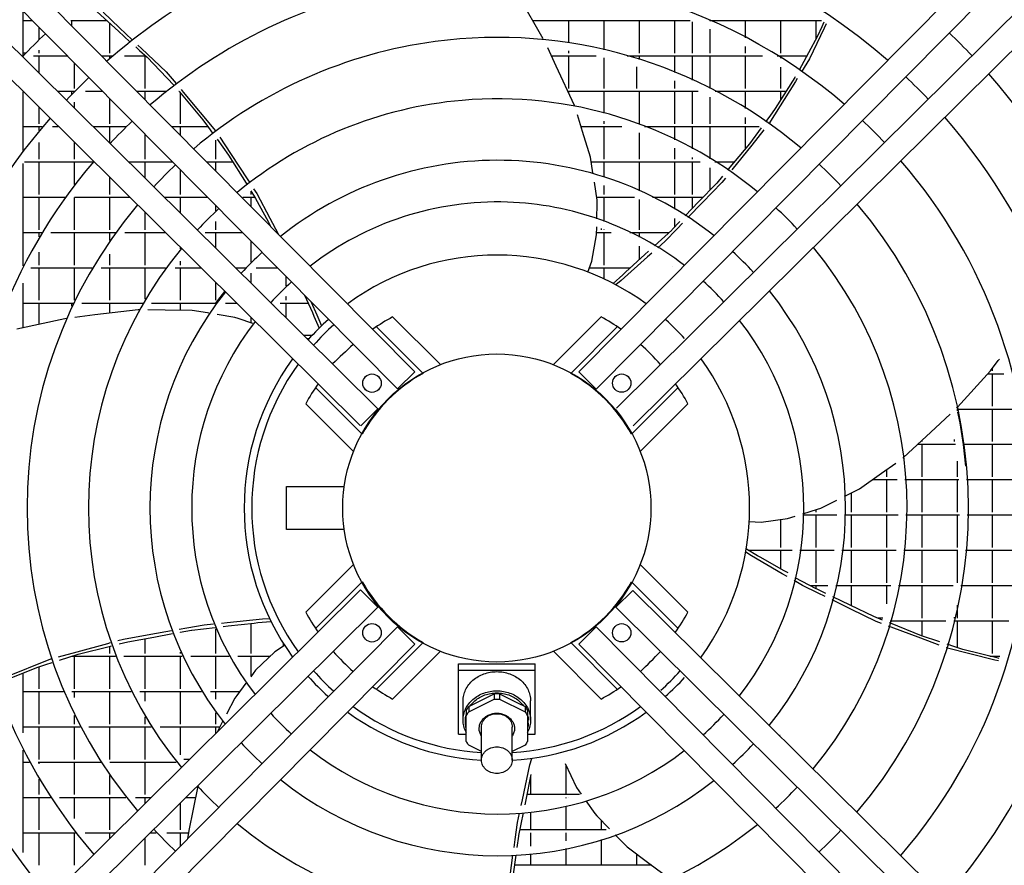
# Model space of a CAD drawing. Units: millimetres. Extents: x 2714 to 7970, y 1702 to 9155.
# Drawn here: x 5145 to 5465, y 5639 to 5915 of the extents above; entities that cross this region are included whole.
import ezdxf

# ---------------------------------------------------------------- set-up
doc = ezdxf.new("R2010")
doc.units = ezdxf.units.MM
doc.layers.add('1', color=7, linetype='Continuous')

# ---------------------------------------------------------------- blocks, each defined once
blk = doc.blocks.new('SA_links_1__2', base_point=(6125.63, 6979.12))
at = {"color": 6, "linetype": 'Continuous'}
for p, q in [((5315.2, 5908.68), (5307.22, 5922.5)), ((5145.83, 5903.19), (5145.83, 5917.6)), ((5169.96, 5917.4), (5176.85, 5911.14)), ((5171.92, 5917.29), (5177.24, 5912.26)), ((5145.83, 5914.59), (5148.81, 5914.59)), ((5151.03, 5908.44), (5151.03, 5912.36)), ((5161.37, 5914.59), (5173.05, 5914.59)), ((5161.63, 5913.01), (5161.63, 5914.59)), ((5174.03, 5903.99), (5174.03, 5913.7)), ((5177.24, 5912.26), (5181.38, 5908.34)), ((5311.79, 5914.59), (5362.98, 5914.59)), ((5312.03, 5914.18), (5312.03, 5914.59)), ((5323.53, 5907.3), (5323.53, 5914.59)), ((5335.03, 5905.06), (5335.03, 5914.59)), ((5346.53, 5903.99), (5346.53, 5914.59)), ((5358.03, 5903.99), (5358.03, 5914.59)), ((5363.83, 5903.99), (5363.83, 5914.24)), ((5369.46, 5914.59), (5405.83, 5914.59)), ((5369.53, 5914.56), (5369.53, 5914.59)), ((5381.03, 5909.01), (5381.03, 5914.59)), ((5392.53, 5903.99), (5392.53, 5914.59)), ((5404.03, 5908.62), (5404.03, 5914.59)), ((5405.87, 5912.55), (5404.51, 5909.51)), ((5406.57, 5914.09), (5405.87, 5912.55)), ((5407.33, 5913.58), (5406.66, 5912.16)), ((5152.99, 5910.35), (5153, 5910.37)), ((5176.85, 5911.14), (5180.61, 5907.73)), ((5369.53, 5903.99), (5369.53, 5911.83)), ((5404.51, 5909.51), (5401.59, 5904.13)), ((5406.66, 5912.16), (5401.88, 5902.1)), ((5154.71, 5908.54), (5154.76, 5908.59)), ((5182.49, 5906.03), (5183.75, 5904.89)), ((5183.21, 5906.6), (5184.36, 5905.52)), ((5381.03, 5903.99), (5381.03, 5906.18)), ((5146.61, 5903.99), (5145.83, 5903.99)), ((5149.22, 5903.09), (5160.21, 5903.09)), ((5151.03, 5903.99), (5151.03, 5904.94)), ((5151.03, 5897.52), (5151.03, 5903.09)), ((5171.46, 5903.09), (5174.93, 5903.09)), ((5174.03, 5902.33), (5174.03, 5903.09)), ((5178.83, 5903.09), (5185.74, 5903.09)), ((5183.75, 5904.89), (5186.21, 5902.66)), ((5184.36, 5905.52), (5192.45, 5897.87)), ((5184.63, 5903.99), (5184.63, 5904.09)), ((5185.53, 5892.49), (5185.53, 5903.09)), ((5186.21, 5902.66), (5190.43, 5898.22)), ((5319.41, 5899.8), (5316.67, 5905.68)), ((5317.87, 5903.09), (5332.38, 5903.09)), ((5323.53, 5903.99), (5323.53, 5904.77)), ((5323.53, 5892.49), (5323.53, 5903.09)), ((5342.56, 5903.09), (5386.53, 5903.09)), ((5346.53, 5901.88), (5346.53, 5903.09)), ((5358.03, 5897.71), (5358.03, 5903.09)), ((5363.83, 5895.21), (5363.83, 5903.09)), ((5369.53, 5892.49), (5369.53, 5903.09)), ((5381.03, 5892.49), (5381.03, 5903.09)), ((5391.38, 5903.09), (5401.03, 5903.09)), ((5391.63, 5902.93), (5391.63, 5903.09)), ((5392.53, 5902.36), (5392.53, 5903.09)), ((5401.59, 5904.13), (5398.5, 5898.43)), ((5162.53, 5892.49), (5162.53, 5900.75)), ((5325.41, 5886.89), (5319.41, 5899.8)), ((5335.03, 5892.49), (5335.03, 5902.49)), ((5345.63, 5892.49), (5345.63, 5899.55)), ((5392.53, 5892.49), (5392.53, 5899.4)), ((5401.88, 5902.1), (5399.25, 5897.9)), ((5190.43, 5898.22), (5194.9, 5893.51)), ((5192.45, 5897.87), (5195.63, 5894.06)), ((5397.26, 5896.25), (5397.11, 5896.01)), ((5358.03, 5892.49), (5358.03, 5895.01)), ((5397.3, 5894.78), (5388.64, 5880.96)), ((5397.11, 5896.01), (5390.76, 5885.97)), ((5397.92, 5895.78), (5397.3, 5894.78)), ((5145.83, 5872.25), (5145.83, 5891.42)), ((5157.01, 5891.59), (5162.54, 5891.59)), ((5161.63, 5890.65), (5161.63, 5891.59)), ((5162.53, 5891.58), (5162.53, 5891.59)), ((5166.08, 5891.59), (5171.6, 5891.59)), ((5182.85, 5891.59), (5192.44, 5891.59)), ((5185.53, 5888.89), (5185.53, 5891.59)), ((5196.5, 5891.59), (5196.64, 5891.59)), ((5196.59, 5891.65), (5196.76, 5891.44)), ((5196.76, 5891.44), (5204.36, 5882.31)), ((5197.03, 5880.99), (5197.03, 5891.12)), ((5197.24, 5892.14), (5197.99, 5891.24)), ((5197.99, 5891.24), (5208.46, 5878.74)), ((5323.22, 5891.59), (5365.66, 5891.59)), ((5323.53, 5890.94), (5323.53, 5891.59)), ((5335.03, 5884.41), (5335.03, 5891.59)), ((5346.53, 5880.99), (5346.53, 5891.59)), ((5358.03, 5880.99), (5358.03, 5891.59)), ((5363.83, 5880.99), (5363.83, 5891.59)), ((5371.2, 5891.59), (5394.31, 5891.59)), ((5381.03, 5885.97), (5381.03, 5891.59)), ((5392.53, 5888.76), (5392.53, 5891.59)), ((5161.63, 5887.02), (5161.63, 5887.07)), ((5162.53, 5886.12), (5162.53, 5887.99)), ((5174.03, 5880.99), (5174.03, 5889.14)), ((5325.49, 5886.63), (5325.41, 5886.89)), ((5369.53, 5880.99), (5369.53, 5889.65)), ((5151.03, 5880.99), (5151.03, 5886.27)), ((5188.92, 5885.47), (5188.93, 5885.48)), ((5328.01, 5878.5), (5326.34, 5883.9)), ((5388.94, 5883.47), (5387.61, 5881.64)), ((5390.76, 5885.97), (5388.94, 5883.47)), ((5204.36, 5882.31), (5206.17, 5879.8)), ((5335.03, 5880.99), (5335.03, 5881.83)), ((5381.03, 5880.99), (5381.03, 5883.01)), ((5388.64, 5880.96), (5388.61, 5880.93)), ((5145.83, 5880.09), (5152.07, 5880.09)), ((5151.03, 5878.83), (5151.03, 5880.09)), ((5155.34, 5880.09), (5157.27, 5880.09)), ((5168.62, 5880.09), (5179.35, 5880.09)), ((5174.03, 5874.73), (5174.03, 5880.09)), ((5185.53, 5869.49), (5185.53, 5877.54)), ((5194.25, 5880.09), (5205.96, 5880.09)), ((5197.03, 5877.28), (5197.03, 5880.09)), ((5206.17, 5879.8), (5207.5, 5877.97)), ((5208.46, 5878.74), (5208.48, 5878.71)), ((5327.52, 5880.09), (5340.75, 5880.09)), ((5330.62, 5870.08), (5328.01, 5878.5)), ((5335.03, 5869.49), (5335.03, 5880.09)), ((5346.53, 5869.49), (5346.53, 5878.04)), ((5348.21, 5880.09), (5385.45, 5880.09)), ((5358.03, 5875.79), (5358.03, 5880.09)), ((5363.83, 5872.82), (5363.83, 5880.09)), ((5369.53, 5869.52), (5369.53, 5880.09)), ((5381.03, 5872.87), (5381.03, 5880.09)), ((5386.13, 5879.62), (5382.4, 5874.5)), ((5387.05, 5878.97), (5383.1, 5874.04)), ((5151.03, 5869.49), (5151.03, 5874.87)), ((5162.53, 5869.49), (5162.53, 5874.88)), ((5208.53, 5869.49), (5208.53, 5875.61)), ((5208.96, 5875.94), (5212.68, 5870.81)), ((5209.86, 5876.61), (5213.33, 5871.34)), ((5382.4, 5874.5), (5375.42, 5866.16)), ((5383.1, 5874.04), (5376.63, 5865.96)), ((5212.68, 5870.81), (5218.45, 5861.6)), ((5213.33, 5871.34), (5219.01, 5862.68)), ((5358.03, 5869.49), (5358.03, 5873.02)), ((5145.83, 5834.73), (5145.83, 5868.07)), ((5146.22, 5868.59), (5168.53, 5868.59)), ((5151.03, 5857.99), (5151.03, 5868.59)), ((5162.53, 5861.19), (5162.53, 5868.59)), ((5180.22, 5868.59), (5194.39, 5868.59)), ((5185.53, 5863.34), (5185.53, 5868.59)), ((5205.64, 5868.59), (5214.07, 5868.59)), ((5208.53, 5865.68), (5208.53, 5868.59)), ((5331.38, 5865.05), (5330.62, 5870.08)), ((5330.84, 5868.59), (5366.28, 5868.59)), ((5335.03, 5863.55), (5335.03, 5868.59)), ((5346.53, 5859.13), (5346.53, 5868.59)), ((5358.03, 5857.99), (5358.03, 5868.59)), ((5363.83, 5869.49), (5363.83, 5869.96)), ((5363.83, 5857.99), (5363.83, 5868.59)), ((5371.04, 5868.59), (5377.45, 5868.59)), ((5197.03, 5857.99), (5197.03, 5865.87)), ((5331.43, 5864.66), (5331.38, 5865.05)), ((5369.53, 5859.45), (5369.53, 5866.59)), ((5375.42, 5866.16), (5375.18, 5865.87)), ((5174.03, 5857.99), (5174.03, 5863.48)), ((5218.45, 5861.6), (5218.65, 5861.27)), ((5219.01, 5862.68), (5219.51, 5861.93)), ((5332.72, 5856.12), (5331.85, 5861.92)), ((5335.03, 5857.99), (5335.03, 5860.93)), ((5371.68, 5861.69), (5365.76, 5855.52)), ((5373.35, 5861.87), (5367.02, 5855.32)), ((5373.57, 5863.95), (5371.68, 5861.69)), ((5374.5, 5863.3), (5373.35, 5861.87)), ((5219.98, 5859.15), (5221.54, 5856.66)), ((5220.03, 5857.99), (5220.03, 5859.08)), ((5220.88, 5859.84), (5221.89, 5858.3)), ((5221.89, 5858.3), (5226.17, 5850.26)), ((5145.83, 5857.09), (5159.49, 5857.09)), ((5151.03, 5846.49), (5151.03, 5857.09)), ((5162.53, 5846.49), (5162.53, 5857.01)), ((5162.59, 5857.09), (5180.48, 5857.09)), ((5174.03, 5846.49), (5174.03, 5857.09)), ((5191.83, 5857.09), (5205.79, 5857.09)), ((5197.03, 5851.94), (5197.03, 5857.09)), ((5217.35, 5857.09), (5221.27, 5857.09)), ((5220.03, 5854.07), (5220.03, 5857.09)), ((5221.54, 5856.66), (5225.59, 5849.12)), ((5332.58, 5857.09), (5344.94, 5857.09)), ((5332.64, 5850.04), (5332.71, 5855.07)), ((5332.71, 5855.07), (5332.72, 5856.12)), ((5335.03, 5849.17), (5335.03, 5857.09)), ((5346.53, 5846.49), (5346.53, 5856.37)), ((5350.78, 5857.09), (5367.27, 5857.09)), ((5358.03, 5853.13), (5358.03, 5857.09)), ((5365.76, 5855.52), (5361.45, 5851.01)), ((5367.02, 5855.32), (5362.32, 5850.46)), ((5363.83, 5853.5), (5363.83, 5857.09)), ((5185.53, 5846.49), (5185.53, 5852.09)), ((5208.53, 5852.61), (5208.53, 5854.32)), ((5208.53, 5846.49), (5208.53, 5849.16)), ((5225.59, 5849.12), (5226.36, 5847.68)), ((5226.17, 5850.26), (5228.9, 5845.1)), ((5359.68, 5849.17), (5357.14, 5846.52)), ((5358.03, 5847.45), (5358.03, 5850.19)), ((5360.55, 5848.63), (5358.75, 5846.76)), ((5145.83, 5845.59), (5151.89, 5845.59)), ((5151.03, 5844.15), (5151.03, 5845.59)), ((5154.82, 5845.59), (5175.86, 5845.59)), ((5162.53, 5834.99), (5162.53, 5845.59)), ((5174.03, 5843.01), (5174.03, 5845.59)), ((5178.96, 5845.59), (5192.09, 5845.59)), ((5185.53, 5834.99), (5185.53, 5845.59)), ((5205.05, 5845.59), (5217.18, 5845.59)), ((5208.53, 5840.55), (5208.53, 5845.59)), ((5332.56, 5844.78), (5332.6, 5847.4)), ((5332.57, 5845.59), (5337.29, 5845.59)), ((5334.13, 5846.49), (5334.13, 5846.84)), ((5335.03, 5846.49), (5335.03, 5846.52)), ((5335.03, 5834.99), (5335.03, 5845.59)), ((5335.03, 5834.99), (5335.03, 5845.59)), ((5343.39, 5845.59), (5356.15, 5845.59)), ((5346.53, 5844.02), (5346.53, 5845.59)), ((5357.01, 5846.38), (5351.42, 5841.26)), ((5358.75, 5846.76), (5354.81, 5842.68)), ((5357.14, 5846.52), (5357.01, 5846.38)), ((5220.03, 5835.96), (5220.03, 5842.72)), ((5331.01, 5836.26), (5332.56, 5844.78)), ((5354.81, 5842.68), (5352.49, 5840.6)), ((5151.03, 5834.99), (5151.03, 5839.13)), ((5174.03, 5834.99), (5174.03, 5838.53)), ((5197.03, 5840.3), (5197.03, 5840.69)), ((5232.65, 5841.34), (5232.64, 5841.35)), ((5232.65, 5841.33), (5232.65, 5841.34)), ((5346.53, 5836.77), (5346.53, 5841.17)), ((5349.5, 5839.5), (5348.28, 5838.38)), ((5350.54, 5838.86), (5349.17, 5837.63)), ((5197.03, 5834.99), (5197.03, 5836.27)), ((5329.71, 5832.69), (5331.01, 5836.26)), ((5349.17, 5837.63), (5340.54, 5829.9)), ((5348.28, 5838.38), (5342.02, 5832.64)), ((5145.96, 5834.99), (5145.83, 5834.99)), ((5148.31, 5834.09), (5168.32, 5834.09)), ((5151.03, 5823.49), (5151.03, 5834.09)), ((5162.53, 5823.49), (5162.53, 5834.09)), ((5171.23, 5834.09), (5192.22, 5834.09)), ((5174.03, 5823.49), (5174.03, 5834.09)), ((5185.53, 5823.87), (5185.53, 5834.09)), ((5195.36, 5834.09), (5203.69, 5834.09)), ((5197.03, 5823.49), (5197.03, 5834.09)), ((5215.04, 5834.09), (5218.25, 5834.09)), ((5220.03, 5829.16), (5220.03, 5832.34)), ((5221.69, 5834.09), (5228.57, 5834.09)), ((5330.22, 5834.09), (5343.6, 5834.09)), ((5335.03, 5830.4), (5335.03, 5834.09)), ((5342.02, 5832.64), (5341.1, 5831.82)), ((5357.2, 5834.47), (5357.19, 5834.48)), ((5145.83, 5814.58), (5145.83, 5829.06)), ((5208.53, 5823.49), (5208.53, 5829.3)), ((5231.53, 5828.17), (5231.53, 5831.11)), ((5341.1, 5831.82), (5337.92, 5828.99)), ((5340.54, 5829.9), (5338.84, 5828.49)), ((5208.46, 5822.43), (5211.49, 5826.38)), ((5229.66, 5826.4), (5229.65, 5826.39)), ((5145.83, 5822.59), (5162.12, 5822.59)), ((5151.03, 5815.68), (5151.03, 5822.59)), ((5161.63, 5821.54), (5161.63, 5822.59)), ((5164.92, 5822.59), (5184.75, 5822.59)), ((5174.03, 5819.31), (5174.03, 5822.59)), ((5184.63, 5822.37), (5184.63, 5822.59)), ((5187.67, 5822.59), (5208.59, 5822.59)), ((5197.03, 5820.25), (5197.03, 5822.59)), ((5208.53, 5822.51), (5208.53, 5822.59)), ((5211.74, 5822.59), (5215.3, 5822.59)), ((5229.49, 5822.59), (5238.59, 5822.59)), ((5231.43, 5824.64), (5231.42, 5824.63)), ((5231.53, 5823.49), (5231.53, 5824.73)), ((5231.53, 5817.75), (5231.53, 5822.59)), ((5237.41, 5825.17), (5240.01, 5819.48)), ((5239.63, 5822.93), (5241.5, 5818.72)), ((5183.28, 5820.44), (5169.15, 5818.72)), ((5183.57, 5820.44), (5183.28, 5820.44)), ((5192.07, 5820.32), (5186.4, 5820.4)), ((5200.88, 5820.2), (5192.07, 5820.32)), ((5205.9, 5819.36), (5200.88, 5820.2)), ((5206.31, 5819.3), (5205.9, 5819.36)), ((5227.33, 5821.92), (5227.44, 5821.81)), ((5240.01, 5819.48), (5240.51, 5818.34)), ((5159.41, 5817.47), (5143.79, 5814.14)), ((5159.81, 5817.55), (5159.41, 5817.47)), ((5169.15, 5818.72), (5162.7, 5817.93)), ((5214.8, 5817.89), (5209.03, 5818.84)), ((5215.8, 5817.55), (5214.8, 5817.89)), ((5220.57, 5815.92), (5215.8, 5817.55)), ((5220.03, 5816.11), (5220.03, 5817.91)), ((5240.51, 5818.34), (5242.22, 5814.44)), ((5241.5, 5818.72), (5242.16, 5817.22)), ((5242.16, 5817.22), (5242.97, 5815.16)), ((5354.92, 5817.29), (5355.13, 5817.1)), ((5239.85, 5811.99), (5237.34, 5811.99)), ((5238.25, 5811.09), (5239, 5811.09)), ((5238.93, 5811.02), (5238.94, 5811.03)), ((5254.68, 5807.75), (5254.67, 5807.75)), ((5460.78, 5800.56), (5463.37, 5803.84)), ((5463.37, 5803.84), (5463.78, 5804.36)), ((5450.1, 5788.69), (5460.78, 5800.56)), ((5461.53, 5800.49), (5461.53, 5801.51)), ((5459.9, 5799.59), (5465.12, 5799.59)), ((5461.53, 5788.99), (5461.53, 5799.59)), ((5449.82, 5788.39), (5450.1, 5788.69)), ((5449.89, 5788.09), (5467.75, 5788.09)), ((5450.03, 5787.46), (5450.03, 5788.09)), ((5461.53, 5777.49), (5461.53, 5788.09)), ((5442.95, 5781.95), (5447.7, 5786.38)), ((5450.11, 5787.1), (5450.8, 5783.55)), ((5432.53, 5772.26), (5442.95, 5781.95)), ((5450.8, 5783.55), (5451.93, 5776.5)), ((5438.53, 5777.49), (5438.53, 5777.84)), ((5449.13, 5777.49), (5449.13, 5778.2)), ((5437.19, 5776.59), (5449.39, 5776.59)), ((5438.53, 5765.99), (5438.53, 5776.59)), ((5451.92, 5776.59), (5469.55, 5776.59)), ((5451.93, 5776.5), (5452.72, 5769.52)), ((5461.53, 5765.99), (5461.53, 5776.59)), ((5432.31, 5772.1), (5432.53, 5772.26)), ((5425.35, 5767.19), (5429.98, 5770.45)), ((5427.03, 5765.99), (5427.03, 5768.37)), ((5450.03, 5765.99), (5450.03, 5771.06)), ((5418.15, 5762.11), (5425.35, 5767.19)), ((5422.38, 5765.09), (5430.47, 5765.09)), ((5427.03, 5754.49), (5427.03, 5765.09)), ((5432.97, 5765.09), (5450.51, 5765.09)), ((5438.53, 5754.49), (5438.53, 5765.09)), ((5450.03, 5754.49), (5450.03, 5765.09)), ((5453.01, 5765.09), (5470.57, 5765.09)), ((5461.53, 5754.49), (5461.53, 5765.09)), ((5413.6, 5759.83), (5418.15, 5762.11)), ((5405.53, 5755.79), (5410.77, 5758.41)), ((5413.24, 5759.65), (5413.6, 5759.83)), ((5415.53, 5754.49), (5415.53, 5760.8)), ((5399.71, 5753.99), (5404.53, 5755.48)), ((5404.03, 5754.49), (5404.03, 5755.33)), ((5404.53, 5755.48), (5405.53, 5755.79)), ((5386.11, 5751.28), (5394.69, 5752.44)), ((5392.53, 5742.99), (5392.53, 5752.15)), ((5394.69, 5752.44), (5397.2, 5753.22)), ((5399.7, 5753.59), (5410.78, 5753.59)), ((5404.03, 5742.99), (5404.03, 5753.59)), ((5413.28, 5753.59), (5430.78, 5753.59)), ((5415.53, 5742.99), (5415.53, 5753.59)), ((5427.03, 5742.99), (5427.03, 5753.59)), ((5433.28, 5753.59), (5450.78, 5753.59)), ((5438.53, 5742.99), (5438.53, 5753.59)), ((5450.03, 5742.99), (5450.03, 5753.59)), ((5453.28, 5753.59), (5470.8, 5753.59)), ((5461.53, 5742.99), (5461.53, 5753.59)), ((5382.23, 5751.42), (5386.11, 5751.28)), ((5385, 5740.32), (5381.32, 5742.47)), ((5383, 5740.25), (5381.15, 5741.43)), ((5381.97, 5742.09), (5396.26, 5742.09)), ((5393.02, 5734.44), (5383, 5740.25)), ((5386.07, 5739.69), (5385, 5740.32)), ((5393.46, 5735.51), (5386.07, 5739.69)), ((5392.53, 5736.04), (5392.53, 5742.09)), ((5398.79, 5742.09), (5409.95, 5742.09)), ((5404.03, 5731.49), (5404.03, 5742.09)), ((5412.46, 5742.09), (5430.07, 5742.09)), ((5415.53, 5731.49), (5415.53, 5742.09)), ((5427.03, 5731.49), (5427.03, 5742.09)), ((5432.59, 5742.09), (5450.19, 5742.09)), ((5438.53, 5731.49), (5438.53, 5742.09)), ((5450.03, 5731.49), (5450.03, 5742.09)), ((5452.71, 5742.09), (5470.26, 5742.09)), ((5461.53, 5731.49), (5461.53, 5742.09)), ((5394.64, 5733.5), (5393.02, 5734.44)), ((5394.91, 5734.69), (5393.46, 5735.51)), ((5399.57, 5730.64), (5396.89, 5732.19)), ((5404.66, 5728.15), (5399.57, 5730.64)), ((5402.16, 5730.59), (5407.91, 5730.59)), ((5407.24, 5728.01), (5403.94, 5729.6)), ((5404.03, 5729.56), (5404.03, 5730.59)), ((5410.46, 5730.59), (5428.34, 5730.59)), ((5415.53, 5724.01), (5415.53, 5730.59)), ((5427.03, 5724.68), (5427.03, 5730.59)), ((5430.89, 5730.59), (5448.66, 5730.59)), ((5438.53, 5719.99), (5438.53, 5730.59)), ((5451.19, 5730.59), (5468.94, 5730.59)), ((5461.53, 5719.99), (5461.53, 5730.59)), ((5406.98, 5727.02), (5404.66, 5728.15)), ((5415.16, 5724.18), (5409.53, 5726.9)), ((5415.36, 5722.93), (5409.27, 5725.9)), ((5422.86, 5720.46), (5415.16, 5724.18)), ((5450.03, 5719.99), (5450.03, 5724.24)), ((5223.82, 5719.73), (5226.03, 5719.87)), ((5423.55, 5718.93), (5415.36, 5722.93)), ((5425.61, 5719.36), (5422.86, 5720.46)), ((5425.81, 5719.99), (5424.04, 5719.99)), ((5449.13, 5719.99), (5449.13, 5720.26)), ((5196.64, 5716.35), (5199.18, 5716.79)), ((5199.18, 5716.79), (5204.77, 5717.78)), ((5200.81, 5716.08), (5208.35, 5716.94)), ((5204.77, 5717.78), (5207.86, 5718.09)), ((5210.46, 5718.36), (5212.3, 5718.55)), ((5210.93, 5717.23), (5212.58, 5717.42)), ((5212.3, 5718.55), (5223.82, 5719.73)), ((5212.58, 5717.42), (5221.01, 5718.38)), ((5220.03, 5708.49), (5220.03, 5718.27)), ((5221.01, 5718.38), (5222.24, 5718.51)), ((5222.24, 5718.51), (5226.49, 5718.93)), ((5425.28, 5718.28), (5423.55, 5718.93)), ((5428.45, 5717.08), (5427.62, 5717.39)), ((5428.27, 5718.29), (5427.94, 5718.42)), ((5428.15, 5719.09), (5446.27, 5719.09)), ((5438.35, 5714.23), (5428.27, 5718.29)), ((5438.14, 5713.42), (5428.45, 5717.08)), ((5438.53, 5714.17), (5438.53, 5719.09)), ((5448.84, 5719.09), (5466.81, 5719.09)), ((5450.03, 5710.41), (5450.03, 5719.09)), ((5461.53, 5708.49), (5461.53, 5719.09)), ((5178.48, 5713.15), (5187.46, 5714.73)), ((5179.94, 5712.31), (5188.36, 5713.83)), ((5187.46, 5714.73), (5194.14, 5715.91)), ((5188.36, 5713.83), (5194.49, 5714.94)), ((5196.99, 5715.39), (5200.62, 5716.04)), ((5197.03, 5715.28), (5197.03, 5715.4)), ((5200.62, 5716.04), (5200.81, 5716.08)), ((5208.53, 5708.49), (5208.53, 5716.51)), ((5444.06, 5711.18), (5438.14, 5713.42)), ((5444.38, 5712.26), (5438.35, 5714.23)), ((5163.44, 5709.03), (5173.43, 5711.77)), ((5163.75, 5708.25), (5174.29, 5710.9)), ((5173.43, 5711.77), (5174.28, 5712)), ((5174.03, 5708.49), (5174.03, 5710.83)), ((5174.29, 5710.9), (5174.65, 5710.99)), ((5176.7, 5712.66), (5178.48, 5713.15)), ((5177.09, 5711.6), (5179.94, 5712.31)), ((5185.53, 5708.49), (5185.53, 5713.32)), ((5230.95, 5711.11), (5227.79, 5708.99)), ((5230.63, 5710.9), (5230.63, 5711.63)), ((5366.94, 5712.18), (5366.93, 5712.17)), ((5462.25, 5706.33), (5446.43, 5710.29)), ((5448.9, 5710.78), (5446.75, 5711.48)), ((5451.84, 5709.81), (5448.9, 5710.78)), ((5157.34, 5707.37), (5163.44, 5709.03)), ((5157.71, 5706.31), (5163.75, 5708.25)), ((5161.69, 5707.59), (5175.89, 5707.59)), ((5162.53, 5696.99), (5162.53, 5707.59)), ((5174.03, 5696.99), (5174.03, 5707.59)), ((5178.57, 5707.59), (5197.66, 5707.59)), ((5185.53, 5696.99), (5185.53, 5707.59)), ((5197.03, 5708.49), (5197.03, 5708.9)), ((5197.03, 5696.99), (5197.03, 5707.59)), ((5200.44, 5707.59), (5212.9, 5707.59)), ((5208.53, 5696.99), (5208.53, 5707.59)), ((5215.75, 5707.59), (5226.33, 5707.59)), ((5220.03, 5701), (5220.03, 5707.59)), ((5227.79, 5708.99), (5221.53, 5703)), ((5233.55, 5707.31), (5233.55, 5707.32)), ((5233.6, 5707.25), (5233.55, 5707.31)), ((5463.36, 5706.89), (5451.84, 5709.81)), ((5460.59, 5707.59), (5463.85, 5707.59)), ((5460.63, 5707.58), (5460.63, 5707.59)), ((5461.53, 5707.35), (5461.53, 5707.59)), ((5139.2, 5699.49), (5150.24, 5703.89)), ((5139.77, 5700.6), (5154.89, 5706.69)), ((5150.24, 5703.89), (5153.18, 5704.84)), ((5151.03, 5696.99), (5151.03, 5704.15)), ((5153.18, 5704.84), (5155.33, 5705.54)), ((5154.89, 5706.69), (5154.93, 5706.7)), ((5463.39, 5706.04), (5462.25, 5706.33)), ((5463.62, 5706.82), (5463.36, 5706.89)), ((5145.83, 5682.65), (5145.83, 5702.14)), ((5221.53, 5703), (5219.96, 5700.91)), ((5348.03, 5701.39), (5348, 5701.42)), ((5218.38, 5698.8), (5215.36, 5694.76)), ((5145.83, 5696.09), (5158.96, 5696.09)), ((5151.03, 5685.49), (5151.03, 5696.09)), ((5161.69, 5696.09), (5181.01, 5696.09)), ((5162.53, 5694.18), (5162.53, 5696.09)), ((5174.03, 5685.49), (5174.03, 5696.09)), ((5183.79, 5696.09), (5203.92, 5696.09)), ((5185.53, 5692.9), (5185.53, 5696.09)), ((5197.03, 5685.49), (5197.03, 5696.09)), ((5206.86, 5696.09), (5216.35, 5696.09)), ((5208.53, 5693.59), (5208.53, 5696.09)), ((5215.36, 5694.76), (5214.73, 5693.92)), ((5342.33, 5695.79), (5342.35, 5695.76)), ((5214.73, 5693.92), (5212.04, 5688.73)), ((5162.53, 5685.49), (5162.53, 5688.31)), ((5185.53, 5685.49), (5185.53, 5687.83)), ((5208.53, 5685.49), (5208.53, 5689.19)), ((5214.59, 5688.42), (5214.58, 5688.41)), ((5214.6, 5688.43), (5214.59, 5688.42)), ((5145.83, 5684.59), (5164.42, 5684.59)), ((5151.03, 5673.99), (5151.03, 5684.59)), ((5162.53, 5673.99), (5162.53, 5684.59)), ((5167.25, 5684.59), (5187.52, 5684.59)), ((5174.03, 5673.99), (5174.03, 5684.59)), ((5185.53, 5673.99), (5185.53, 5684.59)), ((5190.46, 5684.59), (5209.89, 5684.59)), ((5197.03, 5675.44), (5197.03, 5684.59)), ((5208.53, 5682.41), (5208.53, 5684.59)), ((5210.57, 5685.91), (5209, 5682.88)), ((5210.77, 5686.28), (5210.57, 5685.91)), ((5392.31, 5681.74), (5392.28, 5681.76)), ((5145.83, 5643.64), (5145.83, 5676.98)), ((5145.83, 5673.09), (5147.88, 5673.09)), ((5150.74, 5673.09), (5171.11, 5673.09)), ((5151.03, 5672.57), (5151.03, 5673.09)), ((5162.53, 5662.49), (5162.53, 5673.09)), ((5174.09, 5673.09), (5195.68, 5673.09)), ((5185.53, 5662.49), (5185.53, 5673.09)), ((5200.03, 5673.99), (5198.14, 5673.99)), ((5308.43, 5660.85), (5310.87, 5672.17)), ((5322.31, 5672.62), (5326.07, 5664.82)), ((5322.63, 5662.49), (5322.63, 5671.97)), ((5174.03, 5662.49), (5174.03, 5668.7)), ((5309.59, 5660.76), (5311.28, 5669.07)), ((5151.03, 5662.49), (5151.03, 5667.56)), ((5311.13, 5662.49), (5311.13, 5668.33)), ((5202.56, 5664.73), (5199.83, 5650.76)), ((5202.66, 5665.01), (5202.56, 5664.73)), ((5326.98, 5662.49), (5309.94, 5662.49)), ((5326.07, 5664.82), (5327.58, 5662.67)), ((5145.83, 5661.59), (5154.72, 5661.59)), ((5151.03, 5650.99), (5151.03, 5661.59)), ((5157.72, 5661.59), (5179.26, 5661.59)), ((5162.53, 5654.7), (5162.53, 5661.59)), ((5174.03, 5650.99), (5174.03, 5661.59)), ((5182.44, 5661.59), (5187.52, 5661.59)), ((5185.53, 5659.62), (5185.53, 5661.59)), ((5197.03, 5650.99), (5197.03, 5659.77)), ((5198.87, 5661.59), (5201.95, 5661.59)), ((5308.04, 5659.01), (5308.43, 5660.85)), ((5309.26, 5659.13), (5309.59, 5660.76)), ((5322.63, 5661.35), (5322.63, 5661.59)), ((5323.53, 5661.58), (5323.53, 5661.59)), ((5329.09, 5660.53), (5332, 5656.4)), ((5306.84, 5653.44), (5307.49, 5656.47)), ((5307.23, 5649.15), (5308.74, 5656.57)), ((5311.13, 5650.99), (5311.13, 5656.82)), ((5322.63, 5650.99), (5322.63, 5658.77)), ((5332, 5656.4), (5332.61, 5655.54)), ((5306.05, 5647.83), (5306.84, 5653.44)), ((5332.61, 5655.54), (5336.72, 5651.37)), ((5334.13, 5650.99), (5334.13, 5654)), ((5145.83, 5650.09), (5162.86, 5650.09)), ((5151.03, 5639.49), (5151.03, 5650.09)), ((5162.53, 5639.49), (5162.53, 5650.09)), ((5166.05, 5650.09), (5175.91, 5650.09)), ((5174.03, 5648.23), (5174.03, 5650.09)), ((5187.26, 5650.09), (5189.18, 5650.09)), ((5192.67, 5650.09), (5199.7, 5650.09)), ((5197.03, 5645.84), (5197.03, 5650.09)), ((5199.83, 5650.76), (5199.31, 5648.08)), ((5335.69, 5650.99), (5307.6, 5650.99)), ((5311.13, 5645.68), (5311.13, 5650.09)), ((5322.63, 5647.46), (5322.63, 5650.09)), ((5338.65, 5649.41), (5338.94, 5649.11)), ((5185.53, 5639.49), (5185.53, 5648.37)), ((5305.69, 5645.27), (5306.05, 5647.83)), ((5306.71, 5645.33), (5307.2, 5648.96)), ((5307.2, 5648.96), (5307.23, 5649.15)), ((5334.13, 5639.49), (5334.13, 5647.88)), ((5338.94, 5649.11), (5342.51, 5645.49)), ((5311.13, 5639.49), (5311.13, 5643.17)), ((5322.63, 5639.49), (5322.63, 5644.9)), ((5342.51, 5645.49), (5349.57, 5640.21)), ((5345.63, 5639.49), (5345.63, 5643.16)), ((5304.39, 5636.04), (5305.33, 5642.74)), ((5305.52, 5636.62), (5306.36, 5642.81)), ((5349.57, 5640.21), (5354.13, 5636.8)), ((5350.54, 5639.49), (5305.91, 5639.49))]:
    blk.add_line(p, q, dxfattribs=at)
at = {"color": 1, "linetype": 'Continuous'}
for p, q in [((5231.58, 5748.85), (5231.58, 5762.85)), ((5231.58, 5762.85), (5250.39, 5762.85)), ((5250.39, 5748.85), (5231.58, 5748.85)), ((5287.58, 5702.99), (5287.58, 5705.05)), ((5287.58, 5705.05), (5312.58, 5705.05)), ((5312.58, 5702.99), (5312.58, 5705.05)), ((5287.58, 5682.2), (5287.58, 5702.99)), ((5287.58, 5702.99), (5312.58, 5702.99)), ((5312.58, 5682.2), (5312.58, 5702.99)), ((5296.82, 5694.15), (5299.25, 5695.36)), ((5299.25, 5695.36), (5299.25, 5693.61)), ((5300.91, 5695.36), (5300.91, 5693.61)), ((5300.91, 5695.36), (5303.34, 5694.15)), ((5289.08, 5686.78), (5289.08, 5693.03)), ((5290.91, 5689.44), (5299.25, 5693.61)), ((5290.91, 5691.19), (5293.34, 5692.41)), ((5290.91, 5691.19), (5290.91, 5689.44)), ((5291.42, 5691.45), (5291.66, 5691.77)), ((5293.34, 5692.41), (5296.82, 5694.15)), ((5300.91, 5693.61), (5309.25, 5689.44)), ((5303.34, 5694.15), (5306.82, 5692.41)), ((5306.82, 5692.41), (5309.25, 5691.19)), ((5308.49, 5691.77), (5308.73, 5691.45)), ((5309.25, 5691.19), (5309.25, 5689.44)), ((5311.08, 5686.78), (5311.08, 5693.03)), ((5290.05, 5688.4), (5290.08, 5688.51)), ((5290.08, 5689.95), (5290.08, 5688.2)), ((5290.08, 5679.85), (5290.08, 5688.2)), ((5310.08, 5689.95), (5310.08, 5688.2)), ((5310.08, 5688.51), (5310.1, 5688.4)), ((5310.08, 5688.2), (5310.08, 5679.85)), ((5289.88, 5685.78), (5289.88, 5686.78)), ((5310.28, 5685.78), (5310.28, 5686.78)), ((5287.58, 5682.2), (5290.08, 5682.2)), ((5290.08, 5682.18), (5289.86, 5682.2)), ((5289.96, 5683.03), (5290.08, 5682.81)), ((5295.01, 5681.67), (5295.08, 5681.57)), ((5295.08, 5673.73), (5295.08, 5684.51)), ((5305.08, 5673.73), (5305.08, 5684.51)), ((5305.08, 5681.57), (5305.14, 5681.67)), ((5310.08, 5682.81), (5310.19, 5683.03)), ((5310.08, 5682.18), (5310.3, 5682.2)), ((5310.08, 5682.2), (5312.58, 5682.2)), ((5295.08, 5676.53), (5290.91, 5678.61)), ((5309.25, 5678.61), (5305.08, 5676.53)), ((5310.87, 5672.17), (5311.42, 5674.3))]:
    blk.add_line(p, q, dxfattribs=at)
at = {"color": 6, "linetype": 'Continuous'}
blk.add_spline([(5362.58, 5800.51), (5362.57, 5800.51), (5362.57, 5800.5)], degree=3, dxfattribs=at)
at = {"color": 1, "linetype": 'Continuous'}
for points in [[(5289.08, 5693.03), (5289.29, 5694.88), (5289.92, 5696.67), (5290.93, 5698.32), (5292.3, 5699.76), (5293.97, 5700.95), (5295.87, 5701.83), (5297.93, 5702.37), (5300.08, 5702.55), (5302.22, 5702.37), (5304.29, 5701.83), (5306.19, 5700.95), (5307.86, 5699.76), (5309.22, 5698.32), (5310.24, 5696.67), (5310.87, 5694.88), (5311.08, 5693.03)], [(5289.08, 5686.78), (5289.29, 5688.63), (5289.92, 5690.42), (5290.93, 5692.07), (5292.3, 5693.51), (5293.97, 5694.7), (5295.87, 5695.58), (5297.93, 5696.12), (5300.08, 5696.3), (5302.22, 5696.12), (5304.29, 5695.58), (5306.19, 5694.7), (5307.86, 5693.51), (5309.22, 5692.07), (5310.24, 5690.42), (5310.87, 5688.63), (5311.08, 5686.78)], [(5291.66, 5691.77), (5292.93, 5693.08), (5294.47, 5694.15), (5296.22, 5694.95), (5298.11, 5695.44), (5300.08, 5695.61), (5302.05, 5695.44), (5303.94, 5694.95), (5305.69, 5694.15), (5307.22, 5693.08), (5308.49, 5691.77)], [(5299.25, 5695.36), (5300.08, 5695.39), (5300.91, 5695.36)], [(5290.08, 5689.95), (5290.47, 5690.58), (5290.91, 5691.19)], [(5299.25, 5693.61), (5300.08, 5693.64), (5300.91, 5693.61)], [(5309.25, 5691.19), (5309.69, 5690.58), (5310.08, 5689.95)], [(5289.88, 5686.78), (5289.92, 5687.59), (5290.05, 5688.4)], [(5290.08, 5688.2), (5290.47, 5688.83), (5290.91, 5689.44)], [(5294.33, 5684.03), (5294.47, 5685.13), (5294.9, 5686.19), (5295.58, 5687.13), (5296.49, 5687.92), (5297.58, 5688.51), (5298.8, 5688.88), (5300.08, 5689.01), (5301.36, 5688.88), (5302.57, 5688.51), (5303.66, 5687.92), (5304.57, 5687.13), (5305.26, 5686.19), (5305.68, 5685.13), (5305.83, 5684.03)], [(5295.08, 5684.51), (5295.17, 5685.36), (5295.46, 5686.17), (5295.92, 5686.92), (5296.54, 5687.58), (5297.3, 5688.12), (5298.17, 5688.52), (5299.1, 5688.76), (5300.08, 5688.84)], [(5300.08, 5688.84), (5301.05, 5688.76), (5301.99, 5688.52), (5302.86, 5688.12), (5303.61, 5687.58), (5304.24, 5686.92), (5304.7, 5686.17), (5304.98, 5685.36), (5305.08, 5684.51)], [(5309.25, 5689.44), (5309.69, 5688.83), (5310.08, 5688.2)], [(5310.1, 5688.4), (5310.24, 5687.59), (5310.28, 5686.78)], [(5289.96, 5683.03), (5289.3, 5684.87), (5289.08, 5686.78)], [(5290.08, 5684.04), (5289.93, 5684.9), (5289.88, 5685.78)], [(5310.28, 5685.78), (5310.23, 5684.9), (5310.08, 5684.04)], [(5311.08, 5686.78), (5310.86, 5684.87), (5310.19, 5683.03)], [(5295.01, 5681.67), (5294.72, 5682.23), (5294.5, 5682.81), (5294.37, 5683.41), (5294.33, 5684.03)], [(5305.83, 5684.03), (5305.78, 5683.41), (5305.65, 5682.81), (5305.44, 5682.23), (5305.14, 5681.67)], [(5290.91, 5678.61), (5290.47, 5679.22), (5290.08, 5679.85)], [(5310.08, 5679.85), (5309.69, 5679.22), (5309.25, 5678.61)], [(5295.08, 5673.73), (5295.17, 5674.57), (5295.46, 5675.38), (5295.92, 5676.13), (5296.54, 5676.79), (5297.3, 5677.33), (5298.17, 5677.73), (5299.1, 5677.97), (5300.08, 5678.06)], [(5300.08, 5678.06), (5301.05, 5677.97), (5301.99, 5677.73), (5302.86, 5677.33), (5303.61, 5676.79), (5304.24, 5676.13), (5304.7, 5675.38), (5304.98, 5674.57), (5305.08, 5673.73)], [(5300.08, 5669.4), (5299.1, 5669.48), (5298.17, 5669.73), (5297.3, 5670.13), (5296.54, 5670.66), (5295.92, 5671.32), (5295.46, 5672.07), (5295.17, 5672.88), (5295.08, 5673.73)], [(5305.08, 5673.73), (5304.98, 5672.88), (5304.7, 5672.07), (5304.24, 5671.32), (5303.61, 5670.66), (5302.86, 5670.13), (5301.99, 5669.73), (5301.05, 5669.48), (5300.08, 5669.4)]]:
    blk.add_spline(points, degree=3, dxfattribs=at)
at = {"layer": '1', "color": 1, "linetype": 'Continuous'}
for p, q in [((5273.37, 5800.21), (5044.79, 6030.83)), ((5555.36, 6030.83), (5326.78, 5800.21)), ((5039.23, 6025.29), (5267.77, 5794.61)), ((5332.42, 5794.58), (5560.98, 6025.24)), ((5261.35, 5788.19), (5030.64, 6016.7)), ((5569.46, 6016.75), (5339, 5788.35)), ((5025.1, 6011.14), (5255.56, 5782.75)), ((5344.44, 5782.56), (5575.11, 6011.08)), ((5266.14, 5818.08), (5281.68, 5802.54)), ((5281.68, 5802.54), (5266.14, 5818.08)), ((5318.48, 5802.54), (5334.02, 5818.08)), ((5276.04, 5799.69), (5260.85, 5814.89)), ((5276.04, 5799.69), (5260.85, 5814.89)), ((5324.12, 5799.69), (5339.31, 5814.89)), ((5267.77, 5794.61), (5273.37, 5800.21)), ((5326.78, 5800.21), (5332.42, 5794.58)), ((5256.24, 5779.9), (5241.05, 5795.09)), ((5256.24, 5779.9), (5241.05, 5795.09)), ((5343.92, 5779.9), (5359.11, 5795.09)), ((5237.85, 5789.79), (5253.4, 5774.25)), ((5237.85, 5789.79), (5253.4, 5774.25)), ((5261.36, 5788.2), (5255.75, 5782.59)), ((5362.3, 5789.79), (5346.76, 5774.25)), ((5253.4, 5737.46), (5237.85, 5721.91)), ((5346.76, 5737.46), (5362.3, 5721.91)), ((5241.05, 5716.62), (5256.24, 5731.81)), ((5359.11, 5716.62), (5343.92, 5731.81)), ((5025.05, 5500.62), (5255.71, 5729.15)), ((5255.72, 5729.15), (5261.33, 5723.54)), ((5344.32, 5729.03), (5338.8, 5723.51)), ((5575.05, 5500.57), (5344.32, 5729.03)), ((5261.33, 5723.54), (5030.69, 5494.95)), ((5338.8, 5723.51), (5569.46, 5494.95)), ((5039.23, 5486.42), (5267.74, 5717.13)), ((5267.73, 5717.13), (5273.37, 5711.5)), ((5326.78, 5711.49), (5332.4, 5717.11)), ((5560.98, 5486.47), (5332.4, 5717.11)), ((5273.37, 5711.5), (5044.79, 5480.88)), ((5276.04, 5712.01), (5260.85, 5696.82)), ((5324.12, 5712.01), (5339.31, 5696.82)), ((5555.31, 5480.83), (5326.78, 5711.49)), ((5281.68, 5709.17), (5266.14, 5693.63)), ((5318.48, 5709.17), (5334.02, 5693.63))]:
    blk.add_line(p, q, dxfattribs=at)
at = {"layer": '1', "color": 6, "linetype": 'Continuous'}
blk.add_line((5397.14, 5733.16), (5403.94, 5729.6), dxfattribs=at)
at = {"layer": '1', "color": 1, "linetype": 'Continuous'}
for centre, radius in [((5300.08, 5755.85), 50.18), ((5259.42, 5796.51), 3), ((5340.74, 5796.52), 2.98), ((5259.42, 5715.2), 3), ((5340.74, 5715.2), 2.98)]:
    blk.add_circle(centre, radius, dxfattribs=at)
for centre, radius, start, end in [((5300.38, 5755.85), 193.33, 48.9523, 105.8879), ((5300.38, 5755.85), 193.33, 105.8879, 131.1731), ((5300.38, 5755.85), 173.3, 49.3804, 100.3422), ((5300.38, 5755.85), 173.3, 100.3422, 130.7596), ((5300.38, 5755.85), 213.43, 133.6288, 136.4795), ((5300.38, 5755.85), 153.29, 49.9202, 97.6337), ((5300.38, 5755.85), 213.43, 43.64, 46.4695), ((5300.38, 5755.85), 153.29, 97.6337, 130.2381), ((5300.38, 5755.85), 193.33, 43.5253, 46.5951), ((5300.38, 5755.85), 213.43, 318.4689, 41.4988), ((5300.38, 5755.85), 193.33, 133.5141, 136.6047), ((5300.38, 5755.85), 133.27, 94.97, 129.5594), ((5300.38, 5755.85), 133.27, 50.6228, 94.97), ((5300.38, 5755.85), 193.33, 138.948, 221.0366), ((5300.38, 5755.85), 173.3, 133.3734, 136.7584), ((5300.38, 5755.85), 173.3, 43.3846, 46.7492), ((5300.38, 5755.85), 193.33, 318.8005, 41.1622), ((5300.38, 5755.85), 173.3, 139.375, 220.6086), ((5300.38, 5755.85), 153.29, 133.1961, 136.9522), ((5300.38, 5755.85), 113.25, 90.1504, 128.6392), ((5300.38, 5755.85), 113.25, 51.5757, 90.1504), ((5300.38, 5755.85), 153.29, 43.2072, 46.9435), ((5300.38, 5755.85), 173.3, 319.2076, 40.749), ((5300.38, 5755.85), 153.29, 139.9136, 220.0689), ((5300.38, 5755.85), 99.67, 88.1923, 127.803), ((5300.38, 5755.85), 99.67, 52.4416, 88.1923), ((5300.38, 5755.85), 153.29, 319.721, 40.228), ((5300.38, 5755.85), 133.27, 132.9654, 137.2041), ((5300.38, 5755.85), 133.27, 42.9765, 47.1962), ((5300.38, 5755.85), 133.27, 140.6146, 219.3664), ((5300.38, 5755.85), 113.25, 132.6531, 137.5454), ((5300.38, 5755.85), 113.25, 42.664, 47.5385), ((5300.38, 5755.85), 133.27, 320.3891, 39.5499), ((5300.07, 5755.87), 82.34, 53.8232, 125.9939), ((5300.38, 5755.85), 99.67, 132.3696, 137.8551), ((5300.38, 5755.85), 99.67, 42.3805, 47.849), ((5300.38, 5755.85), 113.25, 141.5652, 218.4138), ((5300.38, 5755.85), 113.25, 321.2951, 38.6303), ((5300.38, 5755.85), 99.67, 142.429, 217.5481), ((5310.23, 5745.75), 96.65, 132.2633, 137.7853), ((5297.2, 5760.75), 65.2, 118.4473, 125.1468), ((5302.99, 5760.79), 65.16, 54.8507, 61.5553), ((5300.1, 5755.88), 82.32, 42.0605, 48.0399), ((5300.38, 5755.85), 99.67, 322.1182, 37.7948), ((5300.42, 5755.55), 80.31, 131.7035, 138.3419), ((6518.56, 4452.81), 1854.83, 133.01045, 133.29534), ((5303.35, 5759.13), 66.25, 41.0182, 48.9807), ((5300.51, 5755.85), 82.71, 144.0666, 215.9421), ((5299.68, 5755.85), 82.68, 324.0544, 35.9456), ((5300.25, 5755.85), 79.99, 144.1719, 215.8281), ((5300.08, 5755.85), 50, 118.7395, 151.2603), ((5300.08, 5755.85), 50, 28.7396, 61.2605), ((5295.16, 5758.75), 65.18, 144.8517, 151.5538), ((5302.62, 5757.28), 67.97, 28.5838, 35.0105), ((5302.62, 5758.39), 53.45, 209.8167, 240.1832), ((5300.08, 5755.85), 50, 298.7398, 331.2603), ((5295.16, 5752.96), 65.18, 208.4463, 215.1485), ((5300.74, 5755.46), 70.11, 325.1779, 331.4105), ((5311.74, 5767.52), 87.34, 221.9812, 228.0193), ((5217.63, 5838.31), 187.38, 313.5932, 316.4066), ((5297.95, 5753.61), 79.27, 221.5771, 228.0969), ((5295.78, 5751.53), 73.76, 221.3742, 228.6021), ((5302.61, 5753.18), 76.17, 311.8888, 318.578), ((5301.79, 5754.22), 79.99, 311.6289, 317.995), ((5298.16, 5752.52), 67.03, 234.9444, 241.461), ((5300.33, 5755.41), 70.37, 298.6013, 304.8105), ((5299.78, 5755.25), 79.19, 234.0203, 266.5951), ((5300.14, 5755.91), 79.86, 273.5457, 305.8439), ((5300.38, 5755.85), 99.67, 222.1344, 227.6132), ((5299.91, 5755.65), 82.09, 234.0195, 266.6259), ((5300.36, 5755.28), 81.72, 273.3064, 306.2453), ((5300.38, 5755.85), 99.67, 312.1386, 317.6011), ((5300.38, 5755.85), 113.25, 222.4477, 227.3326), ((5300.38, 5755.85), 113.25, 312.4512, 317.3206), ((5300.38, 5755.85), 99.67, 232.1975, 307.5464), ((5300.38, 5755.85), 113.25, 231.3612, 308.4124), ((5300.38, 5755.85), 133.27, 222.7931, 227.0233), ((5300.38, 5755.85), 133.27, 312.7957, 317.0114), ((5300.38, 5755.85), 133.27, 230.4409, 309.3652), ((5300.38, 5755.85), 153.29, 223.048, 226.795), ((5300.38, 5755.85), 153.29, 313.05, 316.7832)]:
    blk.add_arc(centre, radius, start, end, dxfattribs=at)

msp = doc.modelspace()

# ---------------------------------------------------------------- block references
msp.add_blockref('SA_links_1__2', (6125.63, 6979.12))

doc.saveas('drawing.dxf')
